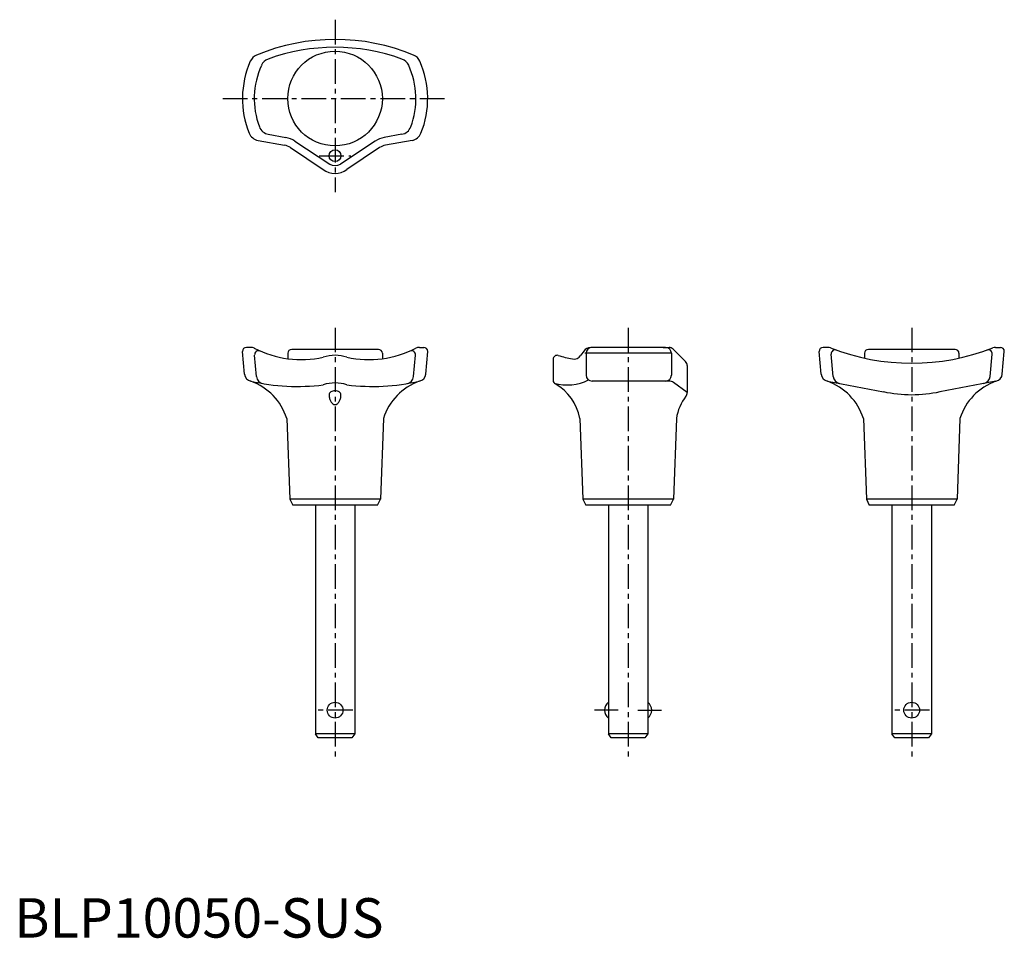
# Model space of a CAD drawing. Extents: x 1 to 251, y 0 to 233.
import ezdxf

# ---------------------------------------------------------------- set-up
doc = ezdxf.new("R2010")
doc.units = 0
doc.header["$LTSCALE"] = 5
doc.header["$MEASUREMENT"] = 0
doc.linetypes.add('CENTER', pattern=[2, 1.25, -0.25, 0.25, -0.25])
doc.layers.get('0').update_dxf_attribs({"linetype": 'CONTINUOUS'})
doc.layers.add('1', color=1, linetype='CENTER')
doc.layers.add('3', color=3, linetype='CONTINUOUS')
doc.styles.add('Standard1', font='ARIAL.TTF')

msp = doc.modelspace()

# ---------------------------------------------------------------- linework, layer by layer
for p, q in [((61.84, 202.18), (68.58, 200.95)), ((70.07, 200.35), (78.39, 194.83)), ((92.7, 200.35), (84.39, 194.83)), ((100.94, 202.18), (94.2, 200.95)), ((58.39, 142.93), (57.89, 148.69)), ((59.99, 149.69), (58.89, 149.69)), ((69.39, 148.19), (69.39, 146.81)), ((92.39, 149.19), (70.39, 149.19)), ((93.39, 148.19), (93.39, 146.81)), ((102.79, 149.69), (103.89, 149.69)), ((104.38, 142.93), (104.89, 148.69)), ((144.52, 148.71), (143.71, 147.7)), ((165.23, 149.69), (146.24, 149.69)), ((164.6, 149.69), (166.11, 149.69)), ((167.17, 149.25), (170.28, 146.13)), ((204.68, 142.93), (204.18, 148.69)), ((206.39, 149.69), (205.18, 149.69)), ((215.68, 148.19), (215.68, 146.98)), ((238.68, 149.19), (216.68, 149.19)), ((239.68, 148.19), (239.68, 146.98)), ((248.96, 149.69), (250.18, 149.69)), ((250.67, 142.93), (251.18, 148.69)), ((136.72, 146.69), (136.72, 141.3)), ((170.72, 145.07), (170.72, 138.23)), ((166.08, 141.14), (146.6, 141.14)), ((170.72, 138.23), (167.26, 140.75)), ((206.3, 141.14), (220.49, 138.46)), ((249.05, 141.14), (234.86, 138.46)), ((69.14, 131.69), (69.89, 111.19)), ((93.64, 131.69), (92.89, 111.19)), ((143.47, 131.69), (144.22, 111.19)), ((167.97, 131.69), (167.22, 111.19)), ((215.43, 131.69), (216.18, 111.19)), ((239.93, 131.69), (239.18, 111.19)), ((69.89, 111.19), (70.64, 109.69)), ((92.89, 111.19), (69.89, 111.19)), ((92.14, 109.69), (92.89, 111.19)), ((167.22, 111.19), (144.22, 111.19)), ((144.22, 111.19), (144.97, 109.69)), ((166.47, 109.69), (167.22, 111.19)), ((239.18, 111.19), (216.18, 111.19)), ((216.18, 111.19), (216.93, 109.69)), ((238.43, 109.69), (239.18, 111.19)), ((92.14, 109.69), (70.64, 109.69)), ((76.39, 109.69), (76.39, 51.69)), ((86.39, 109.69), (86.39, 51.69)), ((166.47, 109.69), (144.97, 109.69)), ((150.72, 109.69), (150.72, 51.69)), ((160.72, 109.69), (160.72, 51.69)), ((238.43, 109.69), (216.93, 109.69)), ((222.68, 109.69), (222.68, 51.69)), ((232.68, 109.69), (232.68, 51.69)), ((77.14, 50.69), (76.39, 51.69)), ((86.39, 51.69), (76.39, 51.69)), ((85.64, 50.69), (77.14, 50.69)), ((86.39, 51.69), (85.64, 50.69)), ((160.72, 51.69), (150.72, 51.69)), ((151.47, 50.69), (150.72, 51.69)), ((159.97, 50.69), (151.47, 50.69)), ((160.72, 51.69), (159.97, 50.69)), ((232.68, 51.69), (222.68, 51.69)), ((223.43, 50.69), (222.68, 51.69)), ((231.93, 50.69), (223.43, 50.69)), ((232.68, 51.69), (231.93, 50.69))]:
    msp.add_line(p, q)
for points in [[(81.39, 138.69, 0.067459), (80.79, 138.61, 0.079812), (80.33, 138.4, 0.107118), (79.99, 138.05, 0.139889), (79.89, 137.69, 0.139889)], [(79.89, 137.69, 0.060974), (80.01, 136.69, 0.074343), (80.33, 135.93, 0.106943), (80.86, 135.36, 0.152216), (81.39, 135.19, 0.152216), (81.92, 135.36, 0.106943), (82.45, 135.93, 0.074343), (82.76, 136.69, 0.060974), (82.89, 137.69, 0.060974)], [(82.89, 137.69, 0.139889), (82.78, 138.05, 0.107118), (82.45, 138.4, 0.079812), (81.98, 138.61, 0.067459), (81.39, 138.69, 0.067459)]]:
    msp.add_lwpolyline(points, format="xyb")
for centre, radius in [((81.39, 212.8), 12), ((81.39, 198.3), 1.5), ((81.39, 57.69), 2), ((227.68, 57.69), 2)]:
    msp.add_circle(centre, radius)
for centre, radius, start, end in [((81.39, 176.05), 51.75, 67.3537, 112.6463), ((62.62, 221.04), 3, 112.6463, 156.2955), ((100.16, 221.04), 3, 23.7045, 67.3537), ((81.39, 212.8), 23.5, 156.2955, 201.9784), ((81.39, 212.8), 23.5, 338.0216, 23.7045), ((62.38, 205.13), 3, 201.9784, 259.666), ((100.4, 205.13), 3, 280.334, 338.0216), ((67.86, 197.02), 4, 56.4291, 79.666), ((94.91, 197.02), 4, 100.334, 123.5709), ((81.39, 198.7), 4.9, 232.2043, 307.7957), ((58.89, 148.69), 1, 90, 180), ((59.99, 147.69), 2, 62.6917, 90), ((72.79, 172.5), 25.91, 242.6917, 282.4669), ((70.39, 148.19), 1, 90, 180), ((81.39, 138.44), 9.25, 71.0754, 108.9246), ((89.98, 172.5), 25.91, 257.5331, 297.3083), ((92.39, 148.19), 1, 0, 90), ((102.79, 147.69), 2, 90, 117.3083), ((103.89, 148.69), 1, 0, 90), ((137.72, 146.69), 1, 73.2463, 180), ((149.42, 185.56), 39.59, 253.2463, 258.5859), ((141.98, 148.71), 2, 258.5859, 329.5187), ((146.24, 147.69), 2, 90, 149.5187), ((166.11, 148.19), 1.5, 44.9275, 90), ((205.18, 148.69), 1, 90, 180), ((206.39, 147.69), 2, 68.7132, 90), ((227.68, 202.32), 56.63, 248.7132, 291.2868), ((216.68, 148.19), 1, 90, 180), ((238.68, 148.19), 1, 0, 90), ((248.96, 147.69), 2, 90, 111.2868), ((250.18, 148.69), 1, 0, 90), ((169.22, 145.07), 1.5, 0, 44.9275), ((60.38, 143.1), 2, 185, 259.3178), ((102.39, 143.1), 2, 280.6822, 355), ((206.67, 143.1), 2, 185, 259.3178), ((248.68, 143.1), 2, 280.6822, 355), ((54.94, 127.1), 14.92, 17.9147, 70.1166), ((71.87, 192.72), 52.93, 257.0538, 277.071), ((81.39, 131.44), 9.25, 71.0754, 108.9246), ((90.9, 192.72), 52.93, 262.929, 282.9462), ((107.84, 127.1), 14.92, 109.8834, 162.0853), ((137.72, 141.3), 1, 180, 240.8682), ((140.29, 152.54), 12.37, 254.4947, 296.0157), ((131.13, 129.47), 12.54, 10.2208, 60.8682), ((166.08, 139.14), 2, 53.8977, 90), ((201.23, 127.1), 14.92, 17.9147, 70.1166), ((254.12, 127.1), 14.92, 109.8834, 162.0853), ((169.22, 138.23), 1.5, 322.0159, 0), ((227.68, 171.76), 34.06, 257.8185, 282.1815), ((180, 129.81), 12.17, 142.0159, 171.1047), ((152.22, 57.69), 2.5, 126.8699, 233.1301), ((159.22, 57.69), 2.5, 306.8699, 53.1301)]:
    msp.add_arc(centre, radius, start, end)
at = {"layer": '1'}
for p, q in [((81.39, 232.8), (81.39, 189.09)), ((52.89, 212.8), (109.89, 212.8)), ((77.39, 198.3), (85.39, 198.3)), ((81.39, 154.69), (81.39, 45.69)), ((155.72, 154.69), (155.72, 45.69)), ((227.68, 154.69), (227.68, 45.69)), ((85.89, 57.69), (76.89, 57.69)), ((153.22, 57.69), (147.22, 57.69)), ((158.22, 57.69), (164.22, 57.69)), ((232.18, 57.69), (223.18, 57.69))]:
    msp.add_line(p, q, dxfattribs=at)
at = {"layer": '3'}
for p, q in [((64.45, 203.74), (68.94, 202.92)), ((98.32, 203.74), (93.84, 202.92)), ((71.18, 202.01), (80.02, 196.14)), ((91.6, 202.01), (82.75, 196.14)), ((61.46, 142.32), (60.98, 147.76)), ((101.32, 142.32), (101.79, 147.76)), ((166.73, 148.19), (144.73, 148.19)), ((145.1, 148.19), (145.1, 142.64)), ((166.73, 148.19), (166.73, 142.64)), ((207.74, 142.35), (207.25, 147.98)), ((247.61, 142.35), (248.1, 147.98))]:
    msp.add_line(p, q, dxfattribs=at)
for centre, radius, start, end in [((81.39, 176.05), 49.75, 70.0471, 109.9529), ((65.43, 220), 3, 109.9529, 155.7276), ((97.34, 220), 3, 24.2724, 70.0471), ((81.39, 212.8), 20.5, 155.7276, 200.4554), ((81.39, 212.8), 20.5, 339.5446, 24.2724), ((64.99, 206.69), 3, 200.4554, 259.666), ((97.78, 206.69), 3, 280.334, 339.5446), ((67.86, 197.02), 6, 56.4291, 79.666), ((94.91, 197.02), 6, 100.334, 123.5709), ((81.39, 198.7), 2.9, 241.9236, 298.0764), ((61.98, 147.85), 1, 66.3032, 185), ((100.8, 147.85), 1, 355, 113.6968), ((146.6, 148.19), 1.5, 90, 180), ((165.23, 148.19), 1.5, 0, 90), ((208.25, 148.07), 1, 70.2964, 185), ((247.11, 148.07), 1, 355, 109.7036), ((146.6, 142.64), 1.5, 180, 270), ((165.23, 142.64), 1.5, 270, 0), ((63.45, 142.49), 2, 185, 260.4807), ((99.33, 142.49), 2, 279.5193, 355), ((209.73, 142.52), 2, 185, 259.3178), ((245.62, 142.52), 2, 280.6822, 355)]:
    msp.add_arc(centre, radius, start, end, dxfattribs=at)

# ---------------------------------------------------------------- texts
at = {"color": 3, "style": 'Standard1'}
msp.add_text('BLP10050-SUS', height=10, dxfattribs=at).set_placement((0, 0))

doc.saveas('drawing.dxf')
